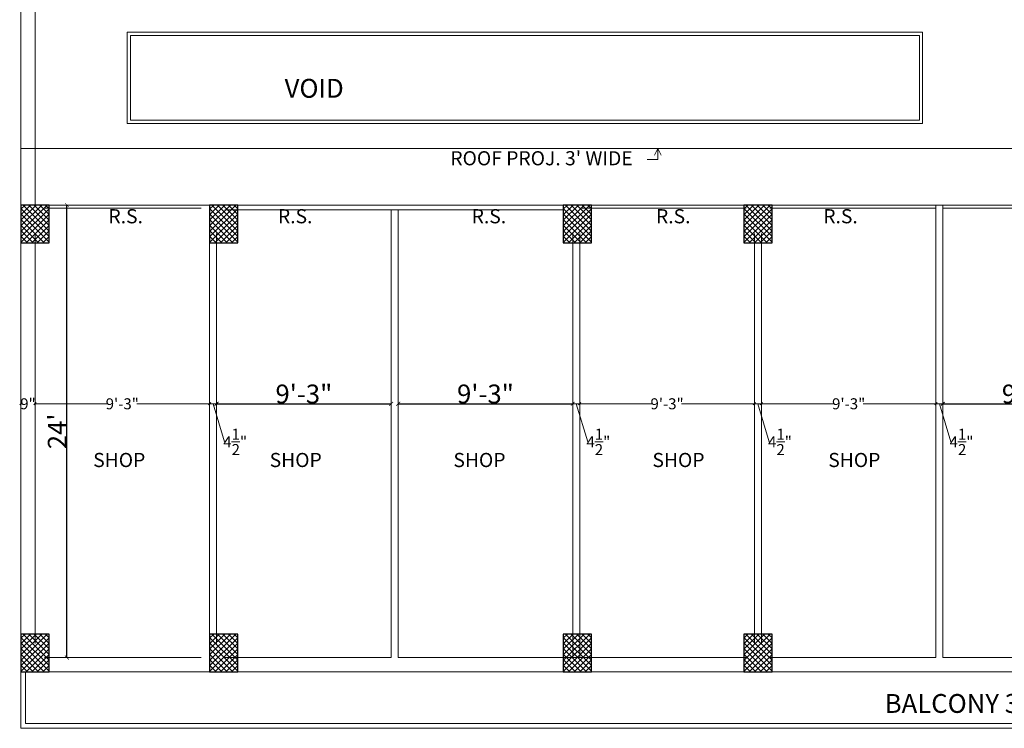
# Model space of a CAD drawing. Units: inches. Extents: x 63612 to 98581, y -39141 to -23793.
# Drawn here: x 95759 to 96386, y -38267 to -37816 of the extents above; entities that cross this region are included whole.
import ezdxf
from ezdxf.lldxf.tags import DXFTag

# ---------------------------------------------------------------- set-up
doc = ezdxf.new("R2010")
doc.units = ezdxf.units.IN
doc.header["$MEASUREMENT"] = 0
doc.header["$PDMODE"] = 35
doc.styles.get("Standard").update_dxf_attribs({"font": 'ARIALN.TTF', "height": 12})
doc.styles.add('STYLE6', font='sanss___.ttf')
tags = doc.linetypes.add('DOT', pattern=[0.25, 0, -0.25]).pattern_tags.tags
tags[6:7] = [DXFTag(74, 4), DXFTag(75, 0), DXFTag(340, '0'), DXFTag(46, 1.0), DXFTag(50, 0.0), DXFTag(44, 0.0), DXFTag(45, 0.0)]
tags[4:5] = [DXFTag(74, 4), DXFTag(75, 0), DXFTag(340, '0'), DXFTag(46, 1.0), DXFTag(50, 0.0), DXFTag(44, 0.0), DXFTag(45, 0.0)]
doc.dimstyles.new('Hardeep', dxfattribs={"dimtxt": 5, "dimasz": 1.5, "dimexe": 0.1875, "dimexo": 7, "dimgap": 0.09, "dimtad": 0, "dimzin": 0, "dimdsep": 46, "dimlunit": 4, "dimtxsty": 'STYLE6', "dimblk": 'OBLIQUE', "dimcen": 0.09375, "dimse1": 1, "dimse2": 1, "dimclrd": 256, "dimclrt": 7, "dimadec": 0, "dimazin": 0, "dimtfac": 1, "dimtofl": 0, "dimtmove": 0, "dimatfit": 3, "dimfxl": 0, "dimtolj": 1, "dimtzin": 0, "dimlwd": 0, "dimlwe": 0, "dimarcsym": 0})
doc.dimstyles.get("Standard").update_dxf_attribs({"dimtxt": 7.5, "dimasz": 2.5, "dimexe": 0.18, "dimexo": 0.0625, "dimgap": 0.09, "dimtad": 1, "dimtoh": 1, "dimdec": 1, "dimzin": 0, "dimdsep": 46, "dimlunit": 4, "dimtxsty": 'Standard', "dimblk": 'ARCHTICK', "dimcen": 0.09, "dimadec": 0, "dimazin": 0, "dimtfac": 1, "dimtdec": 1, "dimtix": 1, "dimtofl": 0, "dimtmove": 0, "dimatfit": 2, "dimfxl": 0, "dimtolj": 1, "dimtzin": 0, "dimlwe": 9, "dimarcsym": 0})

# ---------------------------------------------------------------- blocks, each defined once
blk = doc.blocks.new('_Oblique')
at = {"color": 0, "linetype": 'ByBlock', "lineweight": -2}
blk.add_line((-0.5, -0.5), (0.5, 0.5), dxfattribs=at)
blk = doc.blocks.new('*D1854')
at = {"linetype": 'ByBlock', "lineweight": 0}
for p, q in [((95760.13, -38060.54), (95760.59, -38060.54)), ((95769.13, -38060.54), (95768.67, -38060.54))]:
    blk.add_line(p, q, dxfattribs=at)
at = {"layer": 'Defpoints', "color": 0, "linetype": 'ByBlock', "lineweight": 9}
for p in [(95760.13, -38044.47), (95769.13, -38044.47), (95769.13, -38060.54)]:
    blk.add_point(p, dxfattribs=at)
at = {"linetype": 'ByBlock', "lineweight": 0, "xscale": 1.5, "yscale": 1.5, "zscale": 1.5, "rotation": 180}
blk.add_blockref('_Oblique', (95760.13, -38060.54), dxfattribs=at)
at = {"linetype": 'ByBlock', "lineweight": 0, "xscale": 1.5, "yscale": 1.5, "zscale": 1.5}
blk.add_blockref('_Oblique', (95769.13, -38060.54), dxfattribs=at)
at = {"color": 7, "linetype": 'ByBlock', "lineweight": 9, "insert": (95764.63, -38060.54), "char_height": 7, "attachment_point": 5, "style": 'STYLE6'}
blk.add_mtext('\\A1;9"', dxfattribs=at)
blk = doc.blocks.new('*D1855')
at = {"linetype": 'ByBlock', "lineweight": 0}
for p, q in [((95769.13, -38060.54), (95815.41, -38060.54)), ((95880.13, -38060.54), (95833.85, -38060.54))]:
    blk.add_line(p, q, dxfattribs=at)
at = {"layer": 'Defpoints', "color": 0, "linetype": 'ByBlock', "lineweight": 9}
for p in [(95769.13, -38044.47), (95880.13, -38056.59), (95880.13, -38060.54)]:
    blk.add_point(p, dxfattribs=at)
at = {"linetype": 'ByBlock', "lineweight": 0, "xscale": 1.5, "yscale": 1.5, "zscale": 1.5, "rotation": 180}
blk.add_blockref('_Oblique', (95769.13, -38060.54), dxfattribs=at)
at = {"linetype": 'ByBlock', "lineweight": 0, "xscale": 1.5, "yscale": 1.5, "zscale": 1.5}
blk.add_blockref('_Oblique', (95880.13, -38060.54), dxfattribs=at)
at = {"color": 7, "linetype": 'ByBlock', "lineweight": 9, "insert": (95824.63, -38060.54), "char_height": 7, "attachment_point": 5, "style": 'STYLE6'}
blk.add_mtext('\\A1;9\'-3"', dxfattribs=at)
blk = doc.blocks.new('*D1856')
at = {"linetype": 'ByBlock', "lineweight": 0}
for p, q in [((95880.13, -38060.54), (95884.63, -38060.54)), ((95882.38, -38060.54), (95889.65, -38084.78)), ((95889.65, -38084.78), (95889.83, -38084.78))]:
    blk.add_line(p, q, dxfattribs=at)
at = {"layer": 'Defpoints', "color": 0, "linetype": 'ByBlock', "lineweight": 9}
for p in [(95880.13, -38056.59), (95884.63, -38056.59), (95884.63, -38060.54)]:
    blk.add_point(p, dxfattribs=at)
at = {"linetype": 'ByBlock', "lineweight": 0, "xscale": 1.5, "yscale": 1.5, "zscale": 1.5, "rotation": 180}
blk.add_blockref('_Oblique', (95880.13, -38060.54), dxfattribs=at)
at = {"linetype": 'ByBlock', "lineweight": 0, "xscale": 1.5, "yscale": 1.5, "zscale": 1.5}
blk.add_blockref('_Oblique', (95884.63, -38060.54), dxfattribs=at)
at = {"color": 7, "linetype": 'ByBlock', "lineweight": 9, "insert": (95896.44, -38084.78), "char_height": 7, "attachment_point": 5, "style": 'STYLE6'}
blk.add_mtext('\\A1;4{\\H1.000000x;\\S1/2;}"', dxfattribs=at)
blk = doc.blocks.new('*D1857')
at = {"linetype": 'ByBlock', "lineweight": 0}
for p, q in [((96111.13, -38060.54), (96115.63, -38060.54)), ((96113.38, -38060.54), (96120.65, -38084.78)), ((96120.65, -38084.78), (96120.83, -38084.78))]:
    blk.add_line(p, q, dxfattribs=at)
at = {"layer": 'Defpoints', "color": 0, "linetype": 'ByBlock', "lineweight": 9}
for p in [(96111.13, -38056.34), (96115.63, -38056.34), (96115.63, -38060.54)]:
    blk.add_point(p, dxfattribs=at)
at = {"linetype": 'ByBlock', "lineweight": 0, "xscale": 1.5, "yscale": 1.5, "zscale": 1.5, "rotation": 180}
blk.add_blockref('_Oblique', (96111.13, -38060.54), dxfattribs=at)
at = {"linetype": 'ByBlock', "lineweight": 0, "xscale": 1.5, "yscale": 1.5, "zscale": 1.5}
blk.add_blockref('_Oblique', (96115.63, -38060.54), dxfattribs=at)
at = {"color": 7, "linetype": 'ByBlock', "lineweight": 9, "insert": (96127.44, -38084.78), "char_height": 7, "attachment_point": 5, "style": 'STYLE6'}
blk.add_mtext('\\A1;4{\\H1.000000x;\\S1/2;}"', dxfattribs=at)
blk = doc.blocks.new('*D1858')
at = {"linetype": 'ByBlock', "lineweight": 0}
for p, q in [((96115.63, -38060.54), (96161.92, -38060.54)), ((96226.65, -38060.54), (96180.36, -38060.54))]:
    blk.add_line(p, q, dxfattribs=at)
at = {"layer": 'Defpoints', "color": 0, "linetype": 'ByBlock', "lineweight": 9}
for p in [(96226.65, -38050.97), (96115.63, -38056.34), (96226.65, -38060.54)]:
    blk.add_point(p, dxfattribs=at)
at = {"linetype": 'ByBlock', "lineweight": 0, "xscale": 1.5, "yscale": 1.5, "zscale": 1.5, "rotation": 180}
blk.add_blockref('_Oblique', (96115.63, -38060.54), dxfattribs=at)
at = {"linetype": 'ByBlock', "lineweight": 0, "xscale": 1.5, "yscale": 1.5, "zscale": 1.5}
blk.add_blockref('_Oblique', (96226.65, -38060.54), dxfattribs=at)
at = {"color": 7, "linetype": 'ByBlock', "lineweight": 9, "insert": (96171.14, -38060.54), "char_height": 7, "attachment_point": 5, "style": 'STYLE6'}
blk.add_mtext('\\A1;9\'-3"', dxfattribs=at)
blk = doc.blocks.new('*D1859')
at = {"linetype": 'ByBlock', "lineweight": 0}
for p, q in [((96226.65, -38060.54), (96231.15, -38060.54)), ((96228.9, -38060.54), (96236.17, -38084.78)), ((96236.17, -38084.78), (96236.35, -38084.78))]:
    blk.add_line(p, q, dxfattribs=at)
at = {"layer": 'Defpoints', "color": 0, "linetype": 'ByBlock', "lineweight": 9}
for p in [(96226.65, -38050.97), (96231.15, -38052.4), (96231.15, -38060.54)]:
    blk.add_point(p, dxfattribs=at)
at = {"linetype": 'ByBlock', "lineweight": 0, "xscale": 1.5, "yscale": 1.5, "zscale": 1.5, "rotation": 180}
blk.add_blockref('_Oblique', (96226.65, -38060.54), dxfattribs=at)
at = {"linetype": 'ByBlock', "lineweight": 0, "xscale": 1.5, "yscale": 1.5, "zscale": 1.5}
blk.add_blockref('_Oblique', (96231.15, -38060.54), dxfattribs=at)
at = {"color": 7, "linetype": 'ByBlock', "lineweight": 9, "insert": (96242.96, -38084.78), "char_height": 7, "attachment_point": 5, "style": 'STYLE6'}
blk.add_mtext('\\A1;4{\\H1.000000x;\\S1/2;}"', dxfattribs=at)
blk = doc.blocks.new('*D1860')
at = {"linetype": 'ByBlock', "lineweight": 0}
for p, q in [((96231.15, -38060.54), (96277.43, -38060.54)), ((96342.15, -38060.54), (96295.87, -38060.54))]:
    blk.add_line(p, q, dxfattribs=at)
at = {"layer": 'Defpoints', "color": 0, "linetype": 'ByBlock', "lineweight": 9}
for p in [(96342.15, -38051.19), (96231.15, -38052.4), (96342.15, -38060.54)]:
    blk.add_point(p, dxfattribs=at)
at = {"linetype": 'ByBlock', "lineweight": 0, "xscale": 1.5, "yscale": 1.5, "zscale": 1.5, "rotation": 180}
blk.add_blockref('_Oblique', (96231.15, -38060.54), dxfattribs=at)
at = {"linetype": 'ByBlock', "lineweight": 0, "xscale": 1.5, "yscale": 1.5, "zscale": 1.5}
blk.add_blockref('_Oblique', (96342.15, -38060.54), dxfattribs=at)
at = {"color": 7, "linetype": 'ByBlock', "lineweight": 9, "insert": (96286.65, -38060.54), "char_height": 7, "attachment_point": 5, "style": 'STYLE6'}
blk.add_mtext('\\A1;9\'-3"', dxfattribs=at)
blk = doc.blocks.new('*D1861')
at = {"linetype": 'ByBlock', "lineweight": 0}
for p, q in [((96342.15, -38060.54), (96346.54, -38060.54)), ((96344.35, -38060.54), (96351.62, -38084.78)), ((96351.62, -38084.78), (96351.8, -38084.78))]:
    blk.add_line(p, q, dxfattribs=at)
at = {"layer": 'Defpoints', "color": 0, "linetype": 'ByBlock', "lineweight": 9}
for p in [(96342.15, -38051.19), (96346.54, -38051.66), (96346.54, -38060.54)]:
    blk.add_point(p, dxfattribs=at)
at = {"linetype": 'ByBlock', "lineweight": 0, "xscale": 1.5, "yscale": 1.5, "zscale": 1.5, "rotation": 180}
blk.add_blockref('_Oblique', (96342.15, -38060.54), dxfattribs=at)
at = {"linetype": 'ByBlock', "lineweight": 0, "xscale": 1.5, "yscale": 1.5, "zscale": 1.5}
blk.add_blockref('_Oblique', (96346.54, -38060.54), dxfattribs=at)
at = {"color": 7, "linetype": 'ByBlock', "lineweight": 9, "insert": (96358.41, -38084.78), "char_height": 7, "attachment_point": 5, "style": 'STYLE6'}
blk.add_mtext('\\A1;4{\\H1.000000x;\\S1/2;}"', dxfattribs=at)
blk = doc.blocks.new('_ArchTick')
at = {"color": 0, "linetype": 'ByBlock', "const_width": 0.15}
blk.add_lwpolyline([(-0.5, -0.5), (0.5, 0.5)], dxfattribs=at)
blk = doc.blocks.new('*D1884')
at = {"color": 0, "linetype": 'DOT', "lineweight": 9}
for p, q in [((95789.07, -37934.08), (95789.59, -37934.08)), ((95789.07, -38222.08), (95789.59, -38222.08))]:
    blk.add_line(p, q, dxfattribs=at)
at = {"color": 0, "lineweight": -2}
blk.add_line((95789.41, -38222.08), (95789.41, -37934.08), dxfattribs=at)
at = {"layer": 'Defpoints', "color": 0, "linetype": 'ByBlock', "lineweight": 9}
for p in [(95789, -37934.08), (95789.41, -37934.08), (95789, -38222.08)]:
    blk.add_point(p, dxfattribs=at)
at = {"color": 0, "linetype": 'ByBlock', "lineweight": -2, "xscale": 2.5, "yscale": 2.5, "zscale": 2.5}
for p, rotation in [((95789.41, -37934.08), 90), ((95789.41, -38222.08), 270)]:
    blk.add_blockref('_ArchTick', p, dxfattribs=dict(at, rotation=rotation))
at = {"color": 0, "linetype": 'ByBlock', "lineweight": 9, "insert": (95783.29, -38078.08), "char_height": 12, "attachment_point": 5, "rotation": 90}
blk.add_mtext("\\A1;24'", dxfattribs=at)
blk = doc.blocks.new('*D1896')
at = {"color": 0, "linetype": 'DOT', "lineweight": 9}
for p, q in [((96000.13, -38071.16), (96000.13, -38060.33)), ((96111.13, -38071.16), (96111.13, -38060.33))]:
    blk.add_line(p, q, dxfattribs=at)
at = {"color": 0, "lineweight": -2}
blk.add_line((96000.13, -38060.51), (96111.13, -38060.51), dxfattribs=at)
at = {"layer": 'Defpoints', "color": 0, "linetype": 'ByBlock', "lineweight": 9}
for p in [(96111.13, -38060.51), (96000.13, -38071.22), (96111.13, -38071.22)]:
    blk.add_point(p, dxfattribs=at)
at = {"color": 0, "linetype": 'ByBlock', "lineweight": -2, "xscale": 2.5, "yscale": 2.5, "zscale": 2.5, "rotation": 180}
blk.add_blockref('_ArchTick', (96000.13, -38060.51), dxfattribs=at)
at = {"color": 0, "linetype": 'ByBlock', "lineweight": -2, "xscale": 2.5, "yscale": 2.5, "zscale": 2.5}
blk.add_blockref('_ArchTick', (96111.13, -38060.51), dxfattribs=at)
at = {"color": 0, "linetype": 'ByBlock', "lineweight": 9, "insert": (96055.63, -38054.3), "char_height": 12, "attachment_point": 5}
blk.add_mtext('\\A1;9\'-3"', dxfattribs=at)
blk = doc.blocks.new('*D1897')
at = {"color": 0, "linetype": 'DOT', "lineweight": 9}
for p, q in [((95884.63, -38060.48), (95884.63, -38060.36)), ((95995.63, -38060.48), (95995.63, -38060.36))]:
    blk.add_line(p, q, dxfattribs=at)
at = {"color": 0, "lineweight": -2}
blk.add_line((95884.63, -38060.54), (95995.63, -38060.54), dxfattribs=at)
at = {"layer": 'Defpoints', "color": 0, "linetype": 'ByBlock', "lineweight": 9}
for p in [(95884.63, -38060.54), (95995.63, -38060.54), (95995.63, -38060.54)]:
    blk.add_point(p, dxfattribs=at)
at = {"color": 0, "linetype": 'ByBlock', "lineweight": -2, "xscale": 2.5, "yscale": 2.5, "zscale": 2.5, "rotation": 180}
blk.add_blockref('_ArchTick', (95884.63, -38060.54), dxfattribs=at)
at = {"color": 0, "linetype": 'ByBlock', "lineweight": -2, "xscale": 2.5, "yscale": 2.5, "zscale": 2.5}
blk.add_blockref('_ArchTick', (95995.63, -38060.54), dxfattribs=at)
at = {"color": 0, "linetype": 'ByBlock', "lineweight": 9, "insert": (95940.13, -38054.32), "char_height": 12, "attachment_point": 5}
blk.add_mtext('\\A1;9\'-3"', dxfattribs=at)
blk = doc.blocks.new('*D1901')
at = {"color": 0, "linetype": 'DOT', "lineweight": 9}
for p, q in [((96346.54, -38051.72), (96346.54, -38060.72)), ((96457.7, -38081.02), (96457.7, -38060.36))]:
    blk.add_line(p, q, dxfattribs=at)
at = {"color": 0, "lineweight": -2}
blk.add_line((96346.54, -38060.54), (96457.7, -38060.54), dxfattribs=at)
at = {"layer": 'Defpoints', "color": 0, "linetype": 'ByBlock', "lineweight": 9}
for p in [(96346.54, -38051.66), (96457.7, -38060.54), (96457.7, -38081.08)]:
    blk.add_point(p, dxfattribs=at)
at = {"color": 0, "linetype": 'ByBlock', "lineweight": -2, "xscale": 2.5, "yscale": 2.5, "zscale": 2.5, "rotation": 180}
blk.add_blockref('_ArchTick', (96346.54, -38060.54), dxfattribs=at)
at = {"color": 0, "linetype": 'ByBlock', "lineweight": -2, "xscale": 2.5, "yscale": 2.5, "zscale": 2.5}
blk.add_blockref('_ArchTick', (96457.7, -38060.54), dxfattribs=at)
at = {"color": 0, "linetype": 'ByBlock', "lineweight": 9, "insert": (96402.12, -38054.32), "char_height": 12, "attachment_point": 5}
blk.add_mtext('\\A1;9\'-3"', dxfattribs=at)

msp = doc.modelspace()

# ---------------------------------------------------------------- hatches: boundary and pattern name
h = msp.add_hatch()
h.set_pattern_fill('ANSI37', color=256, scale=20, style=0)
h.set_pattern_definition([(45, (27314.2265, -12485.904), (-1.76776695, 1.76776695), []), (135, (27314.2265, -12485.904), (-1.76776695, -1.76776695), [])])
h.paths.add_polyline_path([(95760.13, -37958.08), (95778.13, -37958.08), (95778.13, -37934.08), (95760.13, -37934.08)])
h = msp.add_hatch()
h.set_pattern_fill('ANSI37', color=256, scale=20, style=0)
h.set_pattern_definition([(45, (27434.2265, -12485.904), (-1.76776695, 1.76776695), []), (135, (27434.2265, -12485.904), (-1.76776695, -1.76776695), [])])
h.paths.add_polyline_path([(95880.13, -37958.08), (95898.13, -37958.08), (95898.13, -37934.08), (95880.13, -37934.08)])
h = msp.add_hatch()
h.set_pattern_fill('ANSI37', color=256, scale=20, style=0)
h.set_pattern_definition([(45, (27659.2457, -12485.904), (-1.76776695, 1.76776695), []), (135, (27659.2457, -12485.904), (-1.76776695, -1.76776695), [])])
h.paths.add_polyline_path([(96105.149, -37958.08), (96123.149, -37958.08), (96123.149, -37934.08), (96105.149, -37934.08)])
h = msp.add_hatch()
h.set_pattern_fill('ANSI37', color=256, scale=20, style=0)
h.set_pattern_definition([(45, (27773.9957, -12485.904), (-1.76776695, 1.76776695), []), (135, (27773.9957, -12485.904), (-1.76776695, -1.76776695), [])])
h.paths.add_polyline_path([(96219.899, -37958.08), (96237.899, -37958.08), (96237.899, -37934.08), (96219.899, -37934.08)])
h = msp.add_hatch()
h.set_pattern_fill('ANSI37', color=256, scale=20, style=0)
h.set_pattern_definition([(45, (27314.2265, -12758.904), (-1.76776695, 1.76776695), []), (135, (27314.2265, -12758.904), (-1.76776695, -1.76776695), [])])
h.paths.add_polyline_path([(95760.13, -38231.08), (95778.13, -38231.08), (95778.13, -38207.08), (95760.13, -38207.08)])
h = msp.add_hatch()
h.set_pattern_fill('ANSI37', color=256, scale=20, style=0)
h.set_pattern_definition([(45, (27434.2265, -12758.904), (-1.76776695, 1.76776695), []), (135, (27434.2265, -12758.904), (-1.76776695, -1.76776695), [])])
h.paths.add_polyline_path([(95880.13, -38231.08), (95898.13, -38231.08), (95898.13, -38207.08), (95880.13, -38207.08)])
h = msp.add_hatch()
h.set_pattern_fill('ANSI37', color=256, scale=20, style=0)
h.set_pattern_definition([(45, (27659.2457, -12758.904), (-1.76776695, 1.76776695), []), (135, (27659.2457, -12758.904), (-1.76776695, -1.76776695), [])])
h.paths.add_polyline_path([(96105.149, -38231.08), (96123.149, -38231.08), (96123.149, -38207.08), (96105.149, -38207.08)])
h = msp.add_hatch()
h.set_pattern_fill('ANSI37', color=256, scale=20, style=0)
h.set_pattern_definition([(45, (27773.9957, -12758.904), (-1.76776695, 1.76776695), []), (135, (27773.9957, -12758.904), (-1.76776695, -1.76776695), [])])
h.paths.add_polyline_path([(96219.899, -38231.08), (96237.899, -38231.08), (96237.899, -38207.08), (96219.899, -38207.08)])

# ---------------------------------------------------------------- linework, layer by layer
at = {"color": 0, "linetype": 'ByBlock', "lineweight": 9}
for p, q in [((95760.13, -36739.58), (95760.13, -38231.08)), ((95760.13, -38231.045), (95760.13, -37197.549)), ((95760.13, -38231.08), (95760.13, -37197.584)), ((95769.13, -37934.08), (95769.13, -37760.08)), ((95760.13, -37898.08), (97265.649, -37898.08)), ((96165.301, -37898.08), (96163.182, -37902.328)), ((96165.301, -37905.001), (96165.301, -37898.08)), ((96165.301, -37898.08), (96167.42, -37902.328)), ((96158.582, -37905.001), (96165.301, -37905.001)), ((95880.13, -37934.08), (95775.13, -37934.08)), ((95874.88, -37936.08), (95775.13, -37936.08)), ((95889.88, -37934.08), (96105.899, -37934.08)), ((95889.88, -37937.08), (96105.899, -37937.08)), ((95995.63, -38222.08), (95995.63, -37937.08)), ((96000.13, -38222.08), (96000.13, -37937.08)), ((96221.399, -37934.08), (96115.649, -37934.08)), ((96221.399, -37936.08), (96115.649, -37936.08)), ((96236.399, -37934.08), (96342.149, -37934.08)), ((96236.399, -37936.08), (96342.149, -37936.08)), ((96342.149, -37934.08), (96346.544, -37934.08)), ((96342.149, -38222.08), (96342.149, -37934.08)), ((96346.544, -38222.08), (96346.544, -37934.08)), ((96346.544, -37934.08), (96688.333, -37934.08)), ((96346.544, -37936.08), (96688.333, -37936.08)), ((95769.13, -38213.08), (95769.13, -37952.08)), ((95880.13, -38213.08), (95880.13, -37952.08)), ((95884.63, -38213.08), (95884.63, -37952.08)), ((96111.13, -38222.08), (96111.13, -37952.08)), ((96115.63, -38222.08), (96115.63, -37952.08)), ((96226.649, -38213.08), (96226.649, -37952.08)), ((96231.149, -38213.08), (96231.149, -37952.08)), ((95775.13, -38222.08), (95874.88, -38222.08)), ((95889.88, -38222.08), (95995.63, -38222.08)), ((96000.13, -38222.08), (96105.899, -38222.08)), ((96105.899, -38222.08), (96221.399, -38222.08)), ((96236.399, -38222.08), (96342.149, -38222.08)), ((96346.544, -38222.08), (96688.333, -38222.08)), ((95760.13, -38231.08), (95884.63, -38231.08)), ((95889.88, -38231.08), (96105.899, -38231.08)), ((96105.899, -38231.08), (97274.649, -38231.08)), ((95760.13, -38267.08), (97310.649, -38267.08))]:
    msp.add_line(p, q, dxfattribs=at)
at = {"color": 0, "linetype": 'ByBlock', "lineweight": 9, "ltscale": 3}
msp.add_line((95760.13, -38267.08), (95760.13, -38231.01), dxfattribs=at)
at = {"color": 0, "linetype": 'ByBlock', "lineweight": 9}
for points in [[(95762.13, -36696.58), (97310.649, -36696.58), (97310.649, -38267.08), (95760.13, -38267.08), (95760.13, -38231.08)], [(95763.13, -36732.58), (95763.13, -36699.58), (97307.649, -36699.58), (97307.649, -38264.08), (95763.13, -38264.08), (95763.13, -38231.08)]]:
    msp.add_lwpolyline(points, dxfattribs=at)
for points in [[(96333.649, -37882.08), (95827.833, -37882.08), (95827.833, -37824.08), (96333.649, -37824.08)], [(96331.649, -37880.08), (95829.833, -37880.08), (95829.833, -37826.08), (96331.649, -37826.08)]]:
    msp.add_lwpolyline(points, close=True, dxfattribs=at)
at = {"lineweight": 30}
for points in [[(95760.13, -37958.08), (95778.13, -37958.08), (95778.13, -37934.08), (95760.13, -37934.08)], [(95880.13, -37958.08), (95898.13, -37958.08), (95898.13, -37934.08), (95880.13, -37934.08)], [(96105.149, -37958.08), (96123.149, -37958.08), (96123.149, -37934.08), (96105.149, -37934.08)], [(96219.899, -37958.08), (96237.899, -37958.08), (96237.899, -37934.08), (96219.899, -37934.08)], [(95760.13, -38231.08), (95778.13, -38231.08), (95778.13, -38207.08), (95760.13, -38207.08)], [(95880.13, -38231.08), (95898.13, -38231.08), (95898.13, -38207.08), (95880.13, -38207.08)], [(96105.149, -38231.08), (96123.149, -38231.08), (96123.149, -38207.08), (96105.149, -38207.08)], [(96219.899, -38231.08), (96237.899, -38231.08), (96237.899, -38207.08), (96219.899, -38207.08)]]:
    msp.add_lwpolyline(points, close=True, dxfattribs=at)

# ---------------------------------------------------------------- texts
at = {"color": 0, "linetype": 'ByBlock', "lineweight": 9, "style": 'STYLE6'}
for s, insert, char_height, width, attachment_point in [('VOID', (95946.696, -37853.753), 12, 151.67514, 2), ("{\\fTimes New Roman|b0|i0|c0|p18;ROOF PROJ. 3' WIDE}", (96033.285, -37899.769), 9, 146.38147, 1), ('R.S.', (95826.798, -37936.674), 9, 151.67514, 2), ('R.S.', (95934.604, -37936.674), 9, 151.67514, 2), ('R.S.', (96057.822, -37936.674), 9, 151.67514, 2), ('R.S.', (96175.063, -37936.674), 9, 151.67514, 2), ('R.S.', (96281.456, -37936.674), 9, 151.67514, 2), ('{\\fTimes New Roman|b0|i0|c0|p18;SHOP}', (95806.135, -38091.811), 9, 49.90796, 1), ('{\\fTimes New Roman|b0|i0|c0|p18;SHOP}', (95918.366, -38091.811), 9, 49.90796, 1), ('{\\fTimes New Roman|b0|i0|c0|p18;SHOP}', (96035.234, -38091.811), 9, 49.90796, 1), ('{\\fTimes New Roman|b0|i0|c0|p18;SHOP}', (96161.828, -38091.811), 9, 49.90796, 1), ('{\\fTimes New Roman|b0|i0|c0|p18;SHOP}', (96273.669, -38091.811), 9, 49.90796, 1)]:
    msp.add_mtext(s, dxfattribs=dict(at, insert=insert, char_height=char_height, width=width, attachment_point=attachment_point))
at = {"color": 0, "linetype": 'ByBlock', "lineweight": 9, "insert": (96309.552, -38245.261), "char_height": 12, "width": 196.31924, "attachment_point": 1}
msp.add_mtext("BALCONY 3' WIDE", dxfattribs=at)

# ---------------------------------------------------------------- dimensions: what is measured, and where the dimension line sits
at = {"color": 0, "linetype": 'ByBlock', "lineweight": 9}
dim = msp.add_linear_dim(base=(95789.41, -37934.08), p1=(95789.005, -38222.08), p2=(95789.005, -37934.08), angle=90, dimstyle='Standard', override={"dimtmove": 1}, dxfattribs=at)
dim.commit()
dim.dimension.update_dxf_attribs({"geometry": '*D1884', "text_midpoint": (95783.295, -38078.08)})
for base, p1, p2, dimstyle, override, picture, middle in [((95769.13, -38060.539), (95760.13, -38044.467), (95769.13, -38044.467), 'Hardeep', {"dimtxt": 7, "dimtmove": 1}, '*D1854', (95764.63, -38060.539)), ((95880.13, -38060.539), (95769.13, -38044.467), (95880.13, -38056.59), 'Hardeep', {"dimtxt": 7, "dimtmove": 1}, '*D1855', (95824.63, -38060.539)), ((96226.649, -38060.539), (96115.63, -38056.341), (96226.649, -38050.974), 'Hardeep', {"dimtxt": 7, "dimtmove": 1}, '*D1858', (96171.139, -38060.539)), ((96231.149, -38060.539), (96226.649, -38050.974), (96231.149, -38052.4), 'Hardeep', {"dimtxt": 7, "dimtmove": 1}, '*D1859', (96236.443, -38084.785)), ((96342.149, -38060.539), (96231.149, -38052.4), (96342.149, -38051.188), 'Hardeep', {"dimtxt": 7, "dimtmove": 1}, '*D1860', (96286.649, -38060.539)), ((96346.5436, -38060.5386), (96342.1488, -38051.1878), (96346.5436, -38051.6586), 'Hardeep', {"dimtxt": 7, "dimtmove": 1}, '*D1861', (96351.8901, -38084.7849)), ((96457.703, -38060.539), (96346.544, -38051.659), (96457.703, -38081.08), 'Standard', {"dimtmove": 1}, '*D1901', (96402.123, -38054.322)), ((95884.63, -38060.539), (95880.13, -38056.59), (95884.63, -38056.59), 'Hardeep', {"dimtxt": 7, "dimtmove": 1}, '*D1856', (95889.923, -38084.785)), ((96115.63, -38060.539), (96111.13, -38056.341), (96115.63, -38056.341), 'Hardeep', {"dimtxt": 7, "dimtmove": 1}, '*D1857', (96120.923, -38084.785))]:
    dim = msp.add_linear_dim(base=base, p1=p1, p2=p2, dimstyle=dimstyle, override=override, dxfattribs=at)
    dim.commit()
    dim.dimension.update_dxf_attribs({"geometry": picture, "text_midpoint": middle})
for base, p1, p2, picture, middle in [((95995.63, -38060.539), (95884.63, -38060.539), (95995.63, -38060.539), '*D1897', (95940.13, -38054.322)), ((96111.13, -38060.513), (96000.13, -38071.221), (96111.13, -38071.221), '*D1896', (96055.63, -38054.296))]:
    dim = msp.add_linear_dim(base=base, p1=p1, p2=p2, dimstyle='Standard', dxfattribs=at)
    dim.commit()
    dim.dimension.update_dxf_attribs({"geometry": picture, "text_midpoint": middle})

doc.saveas('drawing.dxf')
